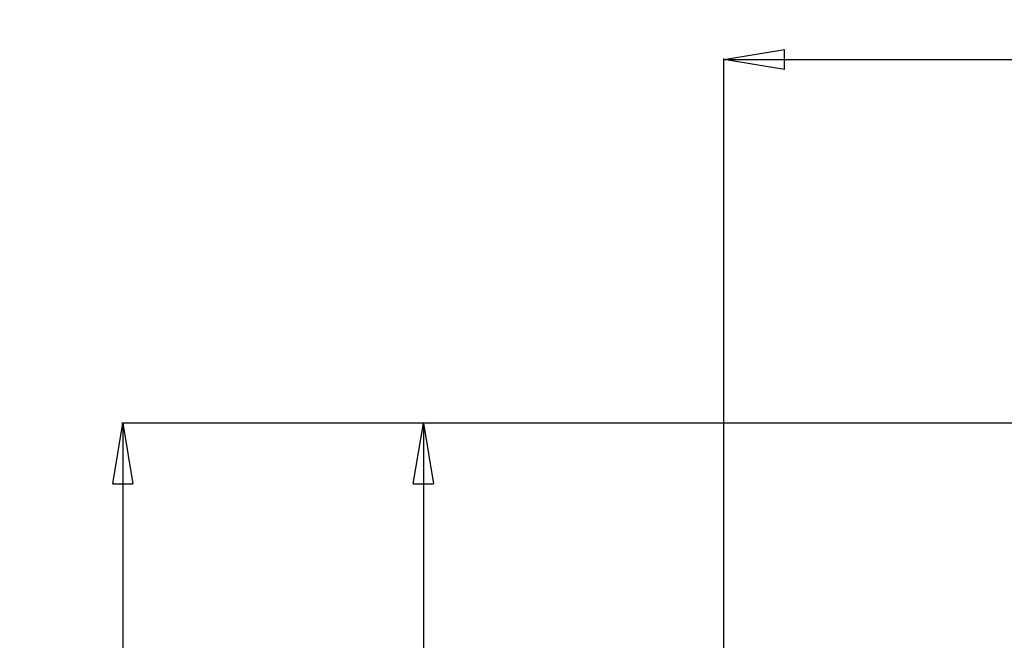
# Model space of a CAD drawing. Units: inches. Extents: x -2976 to -488, y 1319 to 2667.
# Drawn here: x -1093 to -849, y 2513 to 2667 of the extents above; entities that cross this region are included whole.
import ezdxf

# ---------------------------------------------------------------- set-up
doc = ezdxf.new("R2010")
doc.units = ezdxf.units.IN
doc.header["$LTSCALE"] = 0.6431102362
doc.header["$MEASUREMENT"] = 0
doc.header["$PDMODE"] = 3
doc.header["$PDSIZE"] = 0.3125
doc.layers.get('0').update_dxf_attribs({"linetype": 'CONTINUOUS'})
doc.layers.get('Defpoints').update_dxf_attribs({"linetype": 'CONTINUOUS'})
doc.styles.get("Standard").update_dxf_attribs({"font": 'txt', "width": 0.8})
doc.dimstyles.get("Standard").update_dxf_attribs({"dimtxt": 0.12, "dimasz": 0.135, "dimexe": 0.18, "dimexo": 0.0625, "dimgap": 0.09, "dimtad": 0, "dimtih": 1, "dimtoh": 1, "dimdsep": 46, "dimtxsty": 'Standard', "dimcen": 0.09, "dimadec": 0, "dimazin": 0, "dimtol": 1, "dimtp": 0.01, "dimtm": 0.01, "dimtfac": 1, "dimtofl": 0, "dimtmove": 0, "dimatfit": 3, "dimfxl": 1, "dimtolj": 1, "dimarcsym": 0})

# ---------------------------------------------------------------- blocks, each defined once
blk = doc.blocks.new('_Closed')
at = {"color": 0, "linetype": 'ByBlock', "lineweight": -2}
for p, q in [((-1, 0.166667), (0, 0)), ((-1, 0.166667), (-1, -0.166667)), ((0, 0), (-1, -0.166667)), ((0, 0), (-1, 0))]:
    blk.add_line(p, q, dxfattribs=at)
blk = doc.blocks.new('*D3')
at = {"color": 0, "lineweight": -2, "transparency": 16777216}
for p, q in [((-703.8195497268, 2566.8914954268), (-993.6251439619164, 2566.8914954268)), ((-993.4146715210163, 2551.8914954268), (-993.4146715210163, 2348.9100428734)), ((-993.4146715210163, 2130.74859032), (-993.4146715210163, 2333.7300428734)), ((-824.0195497267999, 2115.74859032), (-993.6251439619164, 2115.74859032))]:
    blk.add_line(p, q, dxfattribs=at)
at = {"layer": 'Defpoints', "color": 0, "transparency": 16777216}
for p in [(-703.7464690181, 2566.8914954268), (-993.4146715210163, 2115.74859032), (-823.9464690181, 2115.74859032)]:
    blk.add_point(p, dxfattribs=at)
at = {"color": 0, "lineweight": -2, "transparency": 16777216, "xscale": 15, "yscale": 15, "zscale": 15}
for p, rotation in [((-993.4146715210163, 2566.8914954268), 90), ((-993.4146715210163, 2115.74859032), 270)]:
    blk.add_blockref('_Closed', p, dxfattribs=dict(at, rotation=rotation))
at = {"color": 0, "transparency": 16777216, "insert": (-993.4146715210163, 2341.3200428734), "char_height": 15, "attachment_point": 5}
blk.add_mtext('\\A1;451.1', dxfattribs=at)
blk = doc.blocks.new('*D4')
at = {"color": 0, "lineweight": -2, "transparency": 16777216}
for p, q in [((-703.8195497268, 2566.8914954268), (-1068.109809220832, 2566.8914954268)), ((-1067.899336779932, 2551.8914954268), (-1067.899336779932, 2280.68235405425)), ((-1067.899336779932, 1994.2932126817), (-1067.899336779932, 2265.50235405425)), ((-823.8195497268, 1979.2932126817), (-1068.109809220832, 1979.2932126817))]:
    blk.add_line(p, q, dxfattribs=at)
at = {"layer": 'Defpoints', "color": 0, "transparency": 16777216}
for p in [(-703.7464690181, 2566.8914954268), (-1067.899336779932, 1979.2932126817), (-823.7464690181, 1979.2932126817)]:
    blk.add_point(p, dxfattribs=at)
at = {"color": 0, "lineweight": -2, "transparency": 16777216, "xscale": 15, "yscale": 15, "zscale": 15}
for p, rotation in [((-1067.899336779932, 2566.8914954268), 90), ((-1067.899336779932, 1979.2932126817), 270)]:
    blk.add_blockref('_Closed', p, dxfattribs=dict(at, rotation=rotation))
at = {"color": 0, "transparency": 16777216, "insert": (-1067.899336779932, 2273.09235405425), "char_height": 15, "attachment_point": 5}
blk.add_mtext('\\A1;587.6', dxfattribs=at)
blk = doc.blocks.new('*D9')
at = {"color": 0, "lineweight": -2, "transparency": 16777216}
for p, q in [((-918.9264887611, 2289.6409447242), (-918.9264887611, 2657.170136505013)), ((-903.9264887611, 2656.959664064113), (-726.8389509903803, 2656.959664064113)), ((-503.5714132196607, 2656.959664064113), (-680.6589509903803, 2656.959664064113)), ((-488.5714132196607, 2289.740527137528), (-488.5714132196607, 2657.170136505013))]:
    blk.add_line(p, q, dxfattribs=at)
at = {"layer": 'Defpoints', "color": 0, "transparency": 16777216}
for p in [(-488.5714132196607, 2656.959664064113), (-918.9264887611, 2289.5678640155), (-488.5714132196607, 2289.667446428828)]:
    blk.add_point(p, dxfattribs=at)
at = {"color": 0, "lineweight": -2, "transparency": 16777216, "xscale": 15, "yscale": 15, "zscale": 15, "rotation": 180}
blk.add_blockref('_Closed', (-918.9264887611, 2656.959664064113), dxfattribs=at)
at = {"color": 0, "lineweight": -2, "transparency": 16777216, "xscale": 15, "yscale": 15, "zscale": 15}
blk.add_blockref('_Closed', (-488.5714132196607, 2656.959664064113), dxfattribs=at)
at = {"color": 0, "transparency": 16777216, "insert": (-703.7489509903803, 2656.959664064113), "char_height": 15, "attachment_point": 5}
blk.add_mtext('\\A1;430.4', dxfattribs=at)

msp = doc.modelspace()

# ---------------------------------------------------------------- dimensions: what is measured, and where the dimension line sits
dim = msp.add_linear_dim(base=(-488.5714132196607, 2656.959664064113), p1=(-918.9264887611, 2289.5678640155), p2=(-488.5714132196607, 2289.667446428828), dimstyle='Standard', override={"dimtxt": 15, "dimasz": 15, "dimexe": 0.2104724409, "dimexo": 0.0730807087, "dimdec": 1, "dimzin": 0, "dimblk": 'CLOSED', "dimcen": 0.1052362205, "dimtol": 0, "dimtdec": 4, "dimtzin": 0})
dim.commit()
dim.dimension.update_dxf_attribs({"geometry": '*D9', "text_midpoint": (-703.7489509903803, 2656.959664064113)})
for base, p2, picture, middle in [((-1067.899336779932, 1979.2932126817), (-823.7464690181, 1979.2932126817), '*D4', (-1067.899336779932, 2273.09235405425)), ((-993.4146715210163, 2115.74859032), (-823.9464690181, 2115.74859032), '*D3', (-993.4146715210163, 2341.3200428734))]:
    dim = msp.add_linear_dim(base=base, p1=(-703.7464690181, 2566.8914954268), p2=p2, angle=90, dimstyle='Standard', override={"dimtxt": 15, "dimasz": 15, "dimexe": 0.2104724409, "dimexo": 0.0730807087, "dimdec": 1, "dimzin": 0, "dimblk": 'CLOSED', "dimcen": 0.1052362205, "dimtol": 0, "dimtdec": 4, "dimtzin": 0})
    dim.commit()
    dim.dimension.update_dxf_attribs({"geometry": picture, "text_midpoint": middle})

doc.saveas('drawing.dxf')
